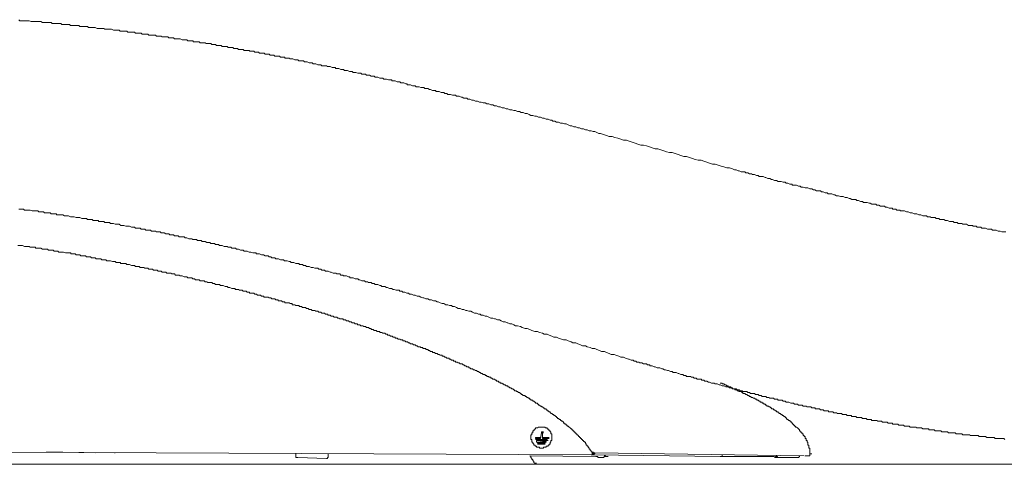
# Model space of a CAD drawing. Units: inches. Extents: x -977 to 2407, y -1388 to 1022.
# Drawn here: x 535 to 791, y -324 to -209 of the extents above; entities that cross this region are included whole.
import ezdxf

# ---------------------------------------------------------------- set-up
doc = ezdxf.new("R2010")
doc.units = ezdxf.units.IN
doc.header["$MEASUREMENT"] = 0
doc.layers.add('图层 1', color=7, linetype='Continuous')

msp = doc.modelspace()

# ---------------------------------------------------------------- linework, layer by layer
at = {"layer": '图层 1', "color": 7, "lineweight": 9}
for points in [[(556.76, -211.14), (556.5, -210.91), (556.26, -210.91), (555.76, -210.91), (555.52, -210.91), (555.25, -210.91), (555.02, -210.91), (554.78, -210.91), (554.28, -210.65), (554.02, -210.65), (553.77, -210.65), (553.52, -210.65), (553.27, -210.65), (552.77, -210.65), (552.53, -210.65), (552.27, -210.4), (552.04, -210.4), (551.78, -210.4), (551.54, -210.4), (551.04, -210.4), (550.78, -210.4), (550.55, -210.4), (550.28, -210.4), (550.04, -210.15), (549.54, -210.15), (549.29, -210.15), (549.05, -210.15), (548.79, -210.15), (548.55, -210.15), (548.06, -210.15), (547.81, -210.15), (547.56, -209.91), (547.29, -209.91), (547.07, -209.91), (546.8, -209.91), (546.31, -209.91), (546.06, -209.91), (545.81, -209.91), (545.57, -209.91), (545.31, -209.65), (544.82, -209.65), (544.57, -209.65), (544.32, -209.65), (544.09, -209.65), (543.83, -209.65), (543.32, -209.65), (543.07, -209.65), (542.83, -209.41), (542.6, -209.41), (542.33, -209.41), (542.09, -209.41), (541.59, -209.41), (541.34, -209.41), (541.1, -209.41), (540.84, -209.41), (540.6, -209.41), (540.1, -209.16), (539.86, -209.16), (539.61, -209.16), (539.34, -209.16), (539.1, -209.16), (538.62, -209.16), (538.36, -209.16), (538.13, -209.16), (537.86, -209.16), (537.62, -209.16), (537.12, -208.92), (536.87, -208.92), (536.63, -208.92), (536.37, -208.92), (536.13, -208.92), (535.64, -208.92), (535.38, -208.92), (535.14, -208.92), (534.87, -208.92), (534.63, -208.92), (534.4, -208.66)], [(604.21, -218.62), (603.95, -218.62), (603.7, -218.62), (603.45, -218.35), (602.95, -218.35), (602.71, -218.35), (602.46, -218.35), (602.21, -218.11), (601.96, -218.11), (601.47, -218.11), (601.23, -218.11), (600.98, -218.11), (600.73, -217.86), (600.22, -217.86), (599.97, -217.86), (599.74, -217.86), (599.48, -217.61), (599.23, -217.61), (598.74, -217.61), (598.48, -217.61), (598.24, -217.36), (597.99, -217.36), (597.74, -217.36), (597.26, -217.36), (597, -217.36), (596.76, -217.12), (596.49, -217.12), (596.01, -217.12), (595.77, -217.12), (595.5, -216.87), (595.26, -216.87), (595.01, -216.87), (594.51, -216.87), (594.27, -216.62), (594.01, -216.62), (593.77, -216.62), (593.52, -216.62), (593.03, -216.62), (592.78, -216.37), (592.51, -216.37), (592.28, -216.37), (591.79, -216.37), (591.53, -216.37), (591.3, -216.13), (591.03, -216.13), (590.78, -216.13), (590.29, -216.13), (590.04, -215.87), (589.8, -215.87), (589.54, -215.87), (589.3, -215.87), (588.8, -215.87), (588.55, -215.63), (588.29, -215.63), (588.04, -215.63), (587.57, -215.63), (587.32, -215.63), (587.06, -215.38), (586.81, -215.38), (586.56, -215.38), (586.07, -215.38), (585.81, -215.38), (585.57, -215.14), (585.32, -215.14), (585.08, -215.14), (584.58, -215.14), (584.31, -214.87), (584.07, -214.87), (583.82, -214.87), (583.33, -214.87), (583.08, -214.87), (582.83, -214.63), (582.58, -214.63), (582.33, -214.63), (581.84, -214.63), (581.6, -214.63), (581.34, -214.38), (581.1, -214.38), (580.61, -214.38), (580.35, -214.38), (580.11, -214.38), (579.84, -214.38), (579.62, -214.13), (579.11, -214.13), (578.85, -214.13), (578.61, -214.13), (578.36, -214.13), (578.12, -213.88), (577.63, -213.88), (577.37, -213.88), (577.13, -213.88), (576.87, -213.88), (576.38, -213.64), (576.14, -213.64), (575.87, -213.64), (575.64, -213.64), (575.39, -213.64), (574.88, -213.64), (574.64, -213.38), (574.38, -213.38), (574.16, -213.38), (573.65, -213.38), (573.4, -213.38), (573.16, -213.14), (572.89, -213.14), (572.66, -213.14), (572.16, -213.14), (571.91, -213.14), (571.67, -213.14), (571.42, -212.9), (570.91, -212.9), (570.66, -212.9), (570.41, -212.9), (570.17, -212.9), (569.92, -212.64), (569.43, -212.64), (569.18, -212.64), (568.92, -212.64), (568.68, -212.64), (568.19, -212.64), (567.94, -212.4), (567.69, -212.4), (567.44, -212.4), (567.2, -212.4), (566.7, -212.4), (566.44, -212.4), (566.19, -212.15), (565.94, -212.15), (565.45, -212.15), (565.2, -212.15), (564.95, -212.15), (564.71, -212.15), (564.46, -211.9), (563.96, -211.9), (563.72, -211.9), (563.47, -211.9), (563.22, -211.9), (562.73, -211.9), (562.46, -211.65), (562.22, -211.65), (561.97, -211.65), (561.74, -211.65), (561.23, -211.65), (560.97, -211.65), (560.73, -211.65), (560.48, -211.41), (559.99, -211.41), (559.75, -211.41), (559.49, -211.41), (559.25, -211.41), (559, -211.41), (558.49, -211.14), (558.24, -211.14), (557.99, -211.14), (557.75, -211.14), (557.25, -211.14), (557, -211.14), (556.76, -211.14)], [(651.16, -229.29), (650.91, -229.05), (650.41, -229.05), (650.15, -229.05), (649.66, -228.79), (649.41, -228.79), (648.91, -228.55), (648.67, -228.55), (648.17, -228.55), (647.92, -228.3), (647.42, -228.3), (647.18, -228.3), (646.68, -228.05), (646.42, -228.05), (645.92, -228.05), (645.68, -227.8), (645.18, -227.8), (644.94, -227.56), (644.44, -227.56), (644.2, -227.56), (643.7, -227.31), (643.45, -227.31), (642.95, -227.31), (642.71, -227.05), (642.21, -227.05), (641.95, -227.05), (641.46, -226.8), (641.21, -226.8), (640.72, -226.57), (640.46, -226.57), (639.97, -226.57), (639.72, -226.31), (639.23, -226.31), (638.96, -226.31), (638.48, -226.06), (638.24, -226.06), (637.73, -226.06), (637.47, -225.81), (636.99, -225.81), (636.74, -225.81), (636.25, -225.57), (635.99, -225.57), (635.5, -225.57), (635.25, -225.32), (635, -225.32), (634.51, -225.07), (634.26, -225.07), (633.75, -225.07), (633.5, -224.82), (633.01, -224.82), (632.77, -224.82), (632.27, -224.58), (632.01, -224.58), (631.52, -224.58), (631.28, -224.32), (630.78, -224.32), (630.53, -224.32), (630.02, -224.08), (629.79, -224.08), (629.28, -224.08), (629.03, -223.83), (628.56, -223.83), (628.29, -223.83), (627.79, -223.59), (627.55, -223.59), (627.06, -223.59), (626.81, -223.32), (626.31, -223.32), (626.06, -223.32), (625.57, -223.09), (625.31, -223.09), (624.83, -223.09), (624.57, -222.84), (624.07, -222.84), (623.57, -222.84), (623.34, -222.58), (622.84, -222.58), (622.59, -222.58), (622.07, -222.33), (621.84, -222.33), (621.33, -222.33), (621.1, -222.09), (620.59, -222.09), (620.36, -222.09), (619.85, -221.83), (619.6, -221.83), (619.11, -221.83), (618.86, -221.59), (618.34, -221.59), (618.11, -221.59), (617.62, -221.34), (617.37, -221.34), (616.86, -221.34), (616.63, -221.1), (616.12, -221.1), (615.87, -221.1), (615.37, -220.84), (615.13, -220.84), (614.64, -220.84), (614.38, -220.6), (613.87, -220.6), (613.65, -220.6), (613.15, -220.6), (612.9, -220.35), (612.39, -220.35), (612.15, -220.35), (611.65, -220.1), (611.4, -220.1), (610.91, -220.1), (610.66, -219.85), (610.16, -219.85), (609.91, -219.85), (609.42, -219.61), (609.18, -219.61), (608.68, -219.61), (608.41, -219.36), (607.92, -219.36), (607.68, -219.36), (607.18, -219.36), (606.94, -219.11), (606.43, -219.11), (606.19, -219.11), (605.69, -218.85), (605.45, -218.85), (604.95, -218.85), (604.69, -218.62), (604.21, -218.62)], [(685.69, -238.23), (685.18, -238.23), (684.69, -237.98), (684.2, -237.73), (683.7, -237.73), (683.19, -237.49), (682.7, -237.49), (682.22, -237.24), (681.71, -237.24), (681.21, -236.99), (680.72, -236.99), (680.22, -236.74), (679.73, -236.74), (679.23, -236.5), (678.72, -236.5), (678.23, -236.25), (677.74, -236.25), (677.23, -236), (676.75, -235.74), (676.25, -235.74), (675.75, -235.51), (675.26, -235.51), (674.76, -235.24), (674.25, -235.24), (673.78, -235), (673.26, -235), (673.01, -234.75), (672.52, -234.75), (672.03, -234.51), (671.51, -234.51), (671.03, -234.25), (670.54, -234.25), (670.03, -234.01), (669.53, -234.01), (669.04, -233.76), (668.54, -233.76), (668.05, -233.51), (667.55, -233.51), (667.06, -233.26), (666.56, -233.02), (666.07, -233.02), (665.56, -232.76), (665.06, -232.76), (664.57, -232.53), (664.08, -232.53), (663.57, -232.27), (663.08, -232.27), (662.59, -232.03), (662.08, -232.03), (661.58, -231.78), (661.09, -231.78), (660.59, -231.54), (660.1, -231.54), (659.6, -231.27), (659.1, -231.27), (658.61, -231.04), (658.12, -231.04), (657.61, -230.78), (657.12, -230.78), (656.62, -230.55), (656.13, -230.55), (655.63, -230.28), (655.13, -230.28), (654.64, -230.04), (654.15, -230.04), (653.63, -229.79), (653.14, -229.79), (652.65, -229.54), (652.15, -229.54), (651.65, -229.29), (651.16, -229.29)], [(685.69, -238.23), (686.43, -238.48), (687.18, -238.72), (687.92, -238.98), (688.67, -238.98), (689.41, -239.22), (690.16, -239.47), (690.9, -239.73), (691.66, -239.98), (692.4, -239.98), (693.13, -240.21), (693.89, -240.47), (694.62, -240.72), (695.38, -240.96), (696.12, -241.21), (696.87, -241.21), (697.61, -241.46), (698.36, -241.7), (699.09, -241.96), (699.86, -242.2), (700.59, -242.2), (701.34, -242.45), (702.08, -242.69), (702.82, -242.95), (703.58, -243.19), (704.32, -243.19), (705.06, -243.44), (705.81, -243.69), (706.55, -243.94), (707.31, -244.2), (708.05, -244.2), (708.79, -244.45), (709.53, -244.69), (710.28, -244.94), (711.01, -245.19), (711.78, -245.19), (712.5, -245.44), (713.27, -245.69), (714, -245.93), (714.75, -246.18), (715.49, -246.18), (716.25, -246.42), (716.99, -246.68), (717.73, -246.92), (718.47, -247.17), (719.22, -247.17), (719.98, -247.42)], [(719.98, -247.42), (720.47, -247.67), (720.96, -247.67), (721.46, -247.91), (721.71, -247.91), (722.19, -248.18), (722.69, -248.18), (723.2, -248.18), (723.44, -248.42), (723.94, -248.42), (724.43, -248.67), (724.94, -248.67), (725.17, -248.9), (725.68, -248.9), (726.17, -249.17), (726.67, -249.17), (726.92, -249.41), (727.42, -249.41), (727.91, -249.41), (728.42, -249.66), (728.65, -249.66), (729.16, -249.9), (729.65, -249.9), (730.15, -250.16), (730.39, -250.16), (730.9, -250.4), (731.39, -250.4), (731.88, -250.65), (732.13, -250.65), (732.62, -250.65), (733.12, -250.9), (733.63, -250.9), (733.88, -251.15), (734.38, -251.15), (734.87, -251.39), (735.37, -251.39), (735.61, -251.64), (736.1, -251.64), (736.6, -251.64), (737.1, -251.89), (737.59, -251.89), (737.86, -252.15), (738.35, -252.15), (738.85, -252.38), (739.35, -252.38), (739.59, -252.38), (740.08, -252.63), (740.58, -252.63), (741.07, -252.89), (741.34, -252.89), (741.83, -253.14), (742.33, -253.14), (742.83, -253.14), (743.07, -253.38), (743.57, -253.38), (744.06, -253.64), (744.55, -253.64), (744.82, -253.88), (745.31, -253.88), (745.81, -253.88), (746.31, -254.13), (746.55, -254.13), (747.05, -254.38), (747.54, -254.38), (748.03, -254.62), (748.28, -254.62), (748.78, -254.62), (749.29, -254.87), (749.78, -254.87), (750.28, -255.13), (750.53, -255.13), (751.03, -255.36), (751.53, -255.36), (752.01, -255.36), (752.26, -255.61), (752.76, -255.61), (753.27, -255.86), (753.76, -255.86), (754.01, -256.11), (754.5, -256.11), (755, -256.11), (755.5, -256.35), (755.74, -256.35), (756.23, -256.62), (756.75, -256.62), (757.24, -256.62), (757.49, -256.85), (757.98, -256.85), (758.49, -257.11), (758.98, -257.11), (759.47, -257.11), (759.72, -257.34), (760.21, -257.34), (760.71, -257.61), (761.22, -257.61)], [(547.81, -259.84), (547.29, -259.59), (547.07, -259.59), (546.8, -259.59), (546.56, -259.59), (546.31, -259.59), (545.81, -259.34), (545.57, -259.34), (545.31, -259.34), (545.07, -259.34), (544.57, -259.34), (544.32, -259.34), (544.09, -259.1), (543.83, -259.1), (543.58, -259.1), (543.07, -259.1), (542.83, -259.1), (542.6, -258.84), (542.33, -258.84), (542.09, -258.84), (541.59, -258.84), (541.34, -258.84), (541.1, -258.84), (540.84, -258.6), (540.35, -258.6), (540.1, -258.6), (539.86, -258.6), (539.61, -258.6), (539.34, -258.35), (538.85, -258.35), (538.62, -258.35), (538.36, -258.35), (538.13, -258.35), (537.86, -258.35), (537.36, -258.1), (537.12, -258.1), (536.87, -258.1), (536.63, -258.1), (536.13, -258.1), (535.88, -258.1), (535.64, -257.85), (535.38, -257.85), (535.14, -257.85), (534.63, -257.85), (534.4, -257.85)], [(761.22, -257.61), (761.47, -257.61), (761.69, -257.85), (762.2, -257.85), (762.46, -257.85), (762.71, -258.1), (763.19, -258.1), (763.45, -258.1), (763.69, -258.35), (764.18, -258.35), (764.44, -258.35), (764.68, -258.35), (765.18, -258.6), (765.44, -258.6), (765.67, -258.6), (766.18, -258.84), (766.43, -258.84), (766.68, -258.84), (767.17, -259.1), (767.42, -259.1), (767.66, -259.1), (767.92, -259.1), (768.41, -259.34), (768.65, -259.34), (768.91, -259.34), (769.42, -259.59), (769.66, -259.59), (769.89, -259.59), (770.41, -259.59), (770.65, -259.84), (770.9, -259.84), (771.39, -259.84), (771.63, -260.08), (771.89, -260.08), (772.39, -260.08), (772.63, -260.08), (772.88, -260.32), (773.39, -260.32), (773.62, -260.32), (773.87, -260.58), (774.38, -260.58), (774.62, -260.58), (774.88, -260.58), (775.36, -260.82), (775.61, -260.82), (775.86, -260.82), (776.37, -261.07), (776.61, -261.07), (776.85, -261.07), (777.35, -261.07), (777.59, -261.32), (777.86, -261.32), (778.34, -261.32), (778.6, -261.58), (778.85, -261.58), (779.34, -261.58), (779.57, -261.58), (779.83, -261.81), (780.34, -261.81), (780.58, -261.81), (780.83, -261.81), (781.32, -262.08), (781.57, -262.08), (781.82, -262.08), (782.33, -262.08), (782.56, -262.32), (782.82, -262.32), (783.32, -262.32), (783.57, -262.57), (783.81, -262.57), (784.31, -262.57), (784.57, -262.57), (784.8, -262.82), (785.3, -262.82), (785.55, -262.82), (785.79, -262.82), (786.29, -263.07), (786.55, -263.07), (786.8, -263.07), (787.29, -263.07), (787.54, -263.31), (787.79, -263.31), (788.29, -263.31), (788.54, -263.31), (789.03, -263.56), (789.27, -263.56), (789.52, -263.56), (790.02, -263.81), (790.28, -263.81), (790.53, -263.81), (791.02, -263.81)], [(591.3, -268.27), (591.03, -268.27), (590.78, -268.03), (590.29, -268.03), (590.04, -268.03), (589.8, -268.03), (589.54, -267.78), (589.3, -267.78), (588.8, -267.78), (588.55, -267.54), (588.29, -267.54), (588.04, -267.54), (587.82, -267.54), (587.32, -267.28), (587.06, -267.28), (586.81, -267.28), (586.56, -267.28), (586.31, -267.04), (585.81, -267.04), (585.57, -267.04), (585.32, -266.79), (585.08, -266.79), (584.82, -266.79), (584.31, -266.79), (584.07, -266.54), (583.82, -266.54), (583.59, -266.54), (583.33, -266.54), (582.83, -266.28), (582.58, -266.28), (582.33, -266.28), (582.1, -266.28), (581.84, -266.05), (581.6, -266.05), (581.1, -266.05), (580.85, -266.05), (580.61, -265.79), (580.35, -265.79), (580.11, -265.79), (579.62, -265.79), (579.37, -265.56), (579.11, -265.56), (578.85, -265.56), (578.61, -265.56), (578.12, -265.29), (577.87, -265.29), (577.63, -265.29), (577.37, -265.05), (577.13, -265.05), (576.63, -265.05), (576.38, -265.05), (576.14, -265.05), (575.87, -264.8), (575.64, -264.8), (575.15, -264.8), (574.88, -264.8), (574.64, -264.55), (574.38, -264.55), (574.16, -264.55), (573.65, -264.55), (573.4, -264.3), (573.16, -264.3), (572.89, -264.3), (572.66, -264.3), (572.16, -264.06), (571.91, -264.06), (571.67, -264.06), (571.42, -264.06), (571.17, -263.81), (570.66, -263.81), (570.41, -263.81), (570.17, -263.81), (569.92, -263.56), (569.68, -263.56), (569.18, -263.56), (568.92, -263.56), (568.68, -263.31), (568.43, -263.31), (568.19, -263.31), (567.69, -263.31), (567.44, -263.31), (567.2, -263.07), (566.93, -263.07), (566.7, -263.07), (566.19, -263.07), (565.94, -262.82), (565.7, -262.82), (565.45, -262.82), (565.2, -262.82), (564.71, -262.82), (564.46, -262.57), (564.22, -262.57), (563.96, -262.57), (563.72, -262.57), (563.22, -262.32), (562.97, -262.32), (562.73, -262.32), (562.46, -262.32), (562.22, -262.32), (561.74, -262.08), (561.47, -262.08), (561.23, -262.08), (560.97, -262.08), (560.48, -261.81), (560.24, -261.81), (559.99, -261.81), (559.75, -261.81), (559.49, -261.81), (559, -261.58), (558.75, -261.58), (558.49, -261.58), (558.24, -261.58), (557.99, -261.32), (557.5, -261.32), (557.25, -261.32), (557, -261.32), (556.76, -261.32), (556.5, -261.07), (556.01, -261.07), (555.76, -261.07), (555.52, -261.07), (555.25, -261.07), (555.02, -260.82), (554.51, -260.82), (554.28, -260.82), (554.02, -260.82), (553.77, -260.82), (553.52, -260.58), (553.02, -260.58), (552.77, -260.58), (552.53, -260.58), (552.27, -260.58), (552.04, -260.32), (551.54, -260.32), (551.27, -260.32), (551.04, -260.32), (550.78, -260.32), (550.28, -260.08), (550.04, -260.08), (549.79, -260.08), (549.54, -260.08), (549.29, -260.08), (548.79, -259.84), (548.55, -259.84), (548.3, -259.84), (548.06, -259.84), (547.81, -259.84)], [(539.34, -268.03), (538.85, -268.03), (538.62, -267.78), (538.36, -267.78), (538.13, -267.78), (537.62, -267.78), (537.36, -267.78), (537.12, -267.54), (536.87, -267.54), (536.37, -267.54), (536.13, -267.54), (535.88, -267.54), (535.38, -267.28), (535.14, -267.28), (534.87, -267.28), (534.63, -267.28), (534.16, -267.28)], [(554.51, -270.75), (554.28, -270.52), (554.02, -270.52), (553.52, -270.52), (553.27, -270.52), (553.02, -270.25), (552.77, -270.25), (552.27, -270.25), (552.04, -270.25), (551.78, -270.01), (551.54, -270.01), (551.04, -270.01), (550.78, -270.01), (550.55, -270.01), (550.28, -269.76), (549.79, -269.76), (549.54, -269.76), (549.29, -269.76), (549.05, -269.52), (548.55, -269.52), (548.3, -269.52), (548.06, -269.52), (547.81, -269.26), (547.29, -269.26), (547.07, -269.26), (546.8, -269.26), (546.56, -269.26), (546.06, -269.02), (545.81, -269.02), (545.57, -269.02), (545.07, -269.02), (544.82, -269.02), (544.57, -268.77), (544.32, -268.77), (543.83, -268.77), (543.58, -268.77), (543.32, -268.53), (543.07, -268.53), (542.6, -268.53), (542.33, -268.53), (542.09, -268.53), (541.84, -268.27), (541.34, -268.27), (541.1, -268.27), (540.84, -268.27), (540.6, -268.27), (540.1, -268.03), (539.86, -268.03), (539.61, -268.03), (539.34, -268.03)], [(634.26, -279.44), (634, -279.21), (633.5, -279.21), (633.26, -278.96), (632.77, -278.96), (632.52, -278.96), (632.01, -278.72), (631.77, -278.72), (631.28, -278.47), (631.03, -278.47), (630.78, -278.47), (630.29, -278.21), (630.02, -278.21), (629.53, -277.96), (629.28, -277.96), (628.81, -277.96), (628.56, -277.73), (628.29, -277.73), (627.79, -277.47), (627.55, -277.47), (627.06, -277.47), (626.81, -277.22), (626.31, -277.22), (626.06, -276.97), (625.82, -276.97), (625.31, -276.97), (625.06, -276.73), (624.57, -276.73), (624.32, -276.47), (623.82, -276.47), (623.57, -276.47), (623.08, -276.23), (622.84, -276.23), (622.59, -275.98), (622.07, -275.98), (621.84, -275.98), (621.33, -275.73), (621.1, -275.73), (620.59, -275.73), (620.36, -275.48), (620.09, -275.48), (619.6, -275.23), (619.35, -275.23), (618.86, -275.23), (618.61, -274.99), (618.11, -274.99), (617.86, -274.72), (617.37, -274.72), (617.11, -274.72), (616.86, -274.5), (616.36, -274.5), (616.12, -274.5), (615.62, -274.23), (615.37, -274.23), (614.88, -273.98), (614.64, -273.98), (614.13, -273.98), (613.87, -273.74), (613.65, -273.74), (613.15, -273.74), (612.9, -273.49), (612.39, -273.49), (612.15, -273.24), (611.65, -273.24), (611.4, -273.24), (610.91, -273), (610.66, -273), (610.4, -273), (609.91, -272.75), (609.67, -272.75), (609.18, -272.75), (608.91, -272.5), (608.41, -272.5), (608.17, -272.25), (607.92, -272.25), (607.42, -272.25), (607.18, -272.01), (606.68, -272.01), (606.43, -272.01), (605.92, -271.75), (605.69, -271.75), (605.2, -271.75), (604.95, -271.51), (604.69, -271.51), (604.21, -271.26), (603.95, -271.26), (603.45, -271.26), (603.21, -271.01), (602.71, -271.01), (602.46, -271.01), (601.96, -270.75), (601.72, -270.75), (601.23, -270.75), (600.98, -270.52), (600.73, -270.52), (600.22, -270.52), (599.97, -270.25), (599.48, -270.25), (599.23, -270.01), (598.74, -270.01), (598.48, -270.01), (597.99, -269.76), (597.74, -269.76), (597.49, -269.76), (597, -269.52), (596.76, -269.52), (596.24, -269.52), (596.01, -269.26), (595.5, -269.26), (595.26, -269.26), (594.76, -269.02), (594.51, -269.02), (594.27, -269.02), (593.77, -268.77), (593.52, -268.77), (593.03, -268.77), (592.78, -268.53), (592.28, -268.53), (592.02, -268.53), (591.53, -268.27), (591.3, -268.27)], [(569.68, -273.74), (569.43, -273.74), (569.18, -273.49), (568.92, -273.49), (568.68, -273.49), (568.19, -273.49), (567.94, -273.24), (567.69, -273.24), (567.44, -273.24), (567.2, -273.24), (566.93, -273), (566.44, -273), (566.19, -273), (565.94, -273), (565.7, -272.75), (565.45, -272.75), (565.2, -272.75), (564.71, -272.75), (564.46, -272.5), (564.22, -272.5), (563.96, -272.5), (563.72, -272.5), (563.22, -272.25), (562.97, -272.25), (562.73, -272.25), (562.46, -272.25), (562.22, -272.01), (561.97, -272.01), (561.47, -272.01), (561.23, -272.01), (560.97, -272.01), (560.73, -271.75), (560.48, -271.75), (560.24, -271.75), (559.75, -271.75), (559.49, -271.51), (559.25, -271.51), (559, -271.51), (558.75, -271.51), (558.24, -271.26), (557.99, -271.26), (557.75, -271.26), (557.5, -271.26), (557.25, -271.26), (557, -271.01), (556.5, -271.01), (556.26, -271.01), (556.01, -271.01), (555.76, -270.75), (555.52, -270.75), (555.02, -270.75), (554.78, -270.75), (554.51, -270.75)], [(604.95, -282.43), (604.69, -282.2), (604.21, -282.2), (603.95, -282.2), (603.7, -282.2), (603.45, -281.94), (603.21, -281.94), (602.95, -281.94), (602.71, -281.69), (602.21, -281.69), (601.96, -281.69), (601.72, -281.44), (601.47, -281.44), (601.23, -281.44), (600.98, -281.2), (600.46, -281.2), (600.22, -281.2), (599.97, -280.94), (599.74, -280.94), (599.48, -280.94), (599.23, -280.7), (598.98, -280.7), (598.48, -280.7), (598.24, -280.7), (597.99, -280.45), (597.74, -280.45), (597.49, -280.45), (597.26, -280.2), (596.76, -280.2), (596.49, -280.2), (596.24, -279.95), (596.01, -279.95), (595.77, -279.95), (595.5, -279.71), (595.26, -279.71), (594.76, -279.71), (594.51, -279.71), (594.27, -279.44), (594.01, -279.44), (593.77, -279.44), (593.52, -279.21), (593.03, -279.21), (592.78, -279.21), (592.51, -278.96), (592.28, -278.96), (592.02, -278.96), (591.79, -278.96), (591.53, -278.72), (591.03, -278.72), (590.78, -278.72), (590.54, -278.47), (590.29, -278.47), (590.04, -278.47), (589.8, -278.47), (589.3, -278.21), (589.06, -278.21), (588.8, -278.21), (588.55, -277.96), (588.29, -277.96), (588.04, -277.96), (587.57, -277.73), (587.32, -277.73), (587.06, -277.73), (586.81, -277.73), (586.56, -277.47), (586.31, -277.47), (586.07, -277.47), (585.57, -277.47), (585.32, -277.22), (585.08, -277.22), (584.82, -277.22), (584.58, -276.97), (584.31, -276.97), (583.82, -276.97), (583.59, -276.97), (583.33, -276.73), (583.08, -276.73), (582.83, -276.73), (582.58, -276.47), (582.1, -276.47), (581.84, -276.47), (581.6, -276.47), (581.34, -276.23), (581.1, -276.23), (580.85, -276.23), (580.35, -276.23), (580.11, -275.98), (579.84, -275.98), (579.62, -275.98), (579.37, -275.73), (579.11, -275.73), (578.61, -275.73), (578.36, -275.73), (578.12, -275.48), (577.87, -275.48), (577.63, -275.48), (577.37, -275.48), (576.87, -275.23), (576.63, -275.23), (576.38, -275.23), (576.14, -274.99), (575.87, -274.99), (575.64, -274.99), (575.15, -274.99), (574.88, -274.72), (574.64, -274.72), (574.38, -274.72), (574.16, -274.72), (573.9, -274.5), (573.4, -274.5), (573.16, -274.5), (572.89, -274.5), (572.66, -274.23), (572.41, -274.23), (572.16, -274.23), (571.67, -274.23), (571.42, -273.98), (571.17, -273.98), (570.91, -273.98), (570.66, -273.98), (570.41, -273.74), (569.92, -273.74), (569.68, -273.74)], [(663.57, -288.15), (663.08, -287.9), (662.59, -287.64), (662.08, -287.64), (661.58, -287.41), (661.34, -287.41), (660.85, -287.16), (660.37, -287.16), (659.86, -286.9), (659.36, -286.67), (658.87, -286.67), (658.37, -286.4), (658.12, -286.4), (657.61, -286.16), (657.12, -286.16), (656.62, -285.91), (656.13, -285.66), (655.63, -285.66), (655.13, -285.41), (654.64, -285.41), (654.37, -285.17), (653.9, -285.17), (653.39, -284.91), (652.89, -284.91), (652.39, -284.67), (651.9, -284.42), (651.4, -284.42), (650.91, -284.18), (650.66, -284.18), (650.15, -283.92), (649.66, -283.92), (649.18, -283.68), (648.67, -283.68), (648.17, -283.43), (647.68, -283.19), (647.18, -283.19), (646.93, -282.92), (646.42, -282.92), (645.92, -282.7), (645.43, -282.7), (644.94, -282.43), (644.44, -282.43), (643.94, -282.2), (643.45, -281.94), (643.2, -281.94), (642.71, -281.69), (642.21, -281.69), (641.7, -281.44), (641.21, -281.44), (640.72, -281.2), (640.22, -281.2), (639.72, -280.94), (639.47, -280.94), (638.96, -280.7), (638.48, -280.45), (637.97, -280.45), (637.47, -280.2), (636.99, -280.2), (636.49, -279.95), (635.99, -279.95), (635.75, -279.71), (635.25, -279.71), (634.76, -279.44), (634.26, -279.44)], [(639.23, -293.86), (638.96, -293.86), (638.73, -293.61), (638.48, -293.61), (638.24, -293.61), (637.97, -293.36), (637.73, -293.36), (637.47, -293.12), (637.25, -293.12), (636.99, -293.12), (636.74, -292.87), (636.49, -292.87), (636.25, -292.87), (635.99, -292.62), (635.75, -292.62), (635.5, -292.37), (635.25, -292.37), (635, -292.37), (634.76, -292.13), (634.51, -292.13), (634.26, -292.13), (634.26, -291.86), (634, -291.86), (633.75, -291.86), (633.5, -291.63), (633.26, -291.63), (633.01, -291.63), (632.77, -291.37), (632.52, -291.37), (632.27, -291.37), (632.27, -291.14), (632.01, -291.14), (631.77, -291.14), (631.52, -290.87), (631.28, -290.87), (631.03, -290.87), (630.78, -290.63), (630.53, -290.63), (630.29, -290.63), (630.29, -290.38), (630.02, -290.38), (629.79, -290.38), (629.53, -290.13), (629.28, -290.13), (629.03, -290.13), (628.81, -289.88), (628.56, -289.88), (628.29, -289.88), (628.29, -289.64), (628.04, -289.64), (627.79, -289.64), (627.55, -289.64), (627.31, -289.38), (627.06, -289.38), (626.81, -289.38), (626.56, -289.14), (626.31, -289.14), (626.06, -289.14), (626.06, -288.89), (625.82, -288.89), (625.57, -288.89), (625.31, -288.65), (625.06, -288.65), (624.83, -288.65), (624.57, -288.39), (624.32, -288.39), (624.07, -288.39), (623.82, -288.15), (623.57, -288.15), (623.34, -288.15), (623.08, -287.9), (622.84, -287.9), (622.59, -287.9), (622.34, -287.64), (622.07, -287.64), (621.84, -287.64), (621.59, -287.41), (621.33, -287.41), (621.1, -287.41), (620.83, -287.16), (620.59, -287.16), (620.36, -287.16), (620.09, -286.9), (619.85, -286.9), (619.6, -286.9), (619.35, -286.67), (619.11, -286.67), (618.86, -286.67), (618.61, -286.4), (618.34, -286.4), (618.11, -286.4), (617.86, -286.4), (617.62, -286.16), (617.37, -286.16), (617.11, -285.91), (616.86, -285.91), (616.63, -285.91), (616.36, -285.91), (616.12, -285.66), (615.87, -285.66), (615.62, -285.66), (615.37, -285.41), (615.13, -285.41), (614.88, -285.41), (614.64, -285.17), (614.38, -285.17), (614.13, -285.17), (613.87, -284.91), (613.65, -284.91), (613.38, -284.91), (613.15, -284.91), (612.9, -284.67), (612.64, -284.67), (612.39, -284.67), (612.15, -284.42), (611.89, -284.42), (611.65, -284.42), (611.4, -284.18), (611.16, -284.18), (610.91, -284.18), (610.66, -284.18), (610.4, -283.92), (610.16, -283.92), (609.91, -283.92), (609.67, -283.68), (609.42, -283.68), (609.18, -283.68), (608.91, -283.43), (608.68, -283.43), (608.41, -283.43), (608.17, -283.43), (607.92, -283.19), (607.68, -283.19), (607.42, -283.19), (607.18, -282.92), (606.94, -282.92), (606.68, -282.92), (606.43, -282.92), (606.19, -282.7), (605.92, -282.7), (605.69, -282.7), (605.45, -282.7), (605.45, -282.43), (605.2, -282.43), (604.95, -282.43)], [(663.57, -288.15), (664.08, -288.15), (664.82, -288.39), (665.32, -288.65), (666.07, -288.89), (666.56, -288.89), (667.3, -289.14), (667.8, -289.38), (668.54, -289.64), (669.29, -289.64), (669.8, -289.88), (670.54, -290.13), (671.03, -290.38), (671.78, -290.38), (672.28, -290.63), (673.01, -290.87), (673.51, -291.14), (674.25, -291.14), (674.76, -291.37), (675.48, -291.63), (676, -291.86), (676.75, -291.86), (677.23, -292.13), (677.98, -292.37), (678.47, -292.62), (679.23, -292.62), (679.73, -292.87), (680.47, -293.12), (680.96, -293.36), (681.71, -293.36), (682.22, -293.61), (682.94, -293.86), (683.45, -294.11), (684.2, -294.11), (684.69, -294.35), (685.43, -294.62), (685.93, -294.85), (686.67, -294.85), (687.18, -295.1), (687.92, -295.36), (688.42, -295.61), (689.16, -295.61), (689.66, -295.85), (690.42, -296.1), (690.9, -296.35), (691.66, -296.35), (692.13, -296.6), (692.89, -296.84)], [(644.44, -295.85), (644.2, -295.85), (643.94, -295.85), (643.7, -295.61), (643.45, -295.61), (643.2, -295.36), (642.95, -295.36), (642.71, -295.36), (642.46, -295.1), (642.21, -295.1), (641.95, -295.1), (641.95, -294.85), (641.7, -294.85), (641.46, -294.85), (641.21, -294.62), (640.96, -294.62), (640.72, -294.35), (640.46, -294.35), (640.22, -294.35), (640.22, -294.11), (639.97, -294.11), (639.72, -294.11), (639.47, -294.11), (639.47, -293.86), (639.23, -293.86)], [(649.41, -298.09), (649.18, -298.09), (648.91, -297.83), (648.67, -297.83), (648.42, -297.59), (648.17, -297.59), (647.92, -297.59), (647.92, -297.34), (647.68, -297.34), (647.42, -297.34), (647.42, -297.1), (647.18, -297.1), (646.93, -297.1), (646.68, -296.84), (646.42, -296.84), (646.19, -296.6), (645.92, -296.6), (645.68, -296.6), (645.43, -296.35), (645.18, -296.35), (644.94, -296.1), (644.69, -296.1), (644.44, -296.1), (644.44, -295.85)], [(692.89, -296.84), (693.13, -296.84), (693.63, -297.1), (694.13, -297.1), (694.38, -297.34), (694.87, -297.34), (695.11, -297.59), (695.63, -297.59), (695.88, -297.83), (696.37, -297.83), (696.87, -298.09), (697.11, -298.09), (697.61, -298.09), (697.86, -298.33), (698.36, -298.33), (698.59, -298.58), (699.09, -298.58), (699.59, -298.83), (699.86, -298.83), (700.34, -299.09), (700.59, -299.09), (701.08, -299.09), (701.58, -299.32), (701.83, -299.32), (702.33, -299.59), (702.57, -299.59), (703.06, -299.83), (703.32, -299.83), (703.83, -300.08), (704.32, -300.08), (704.55, -300.32), (705.06, -300.32), (705.31, -300.32), (705.81, -300.58), (706.05, -300.58), (706.55, -300.82), (707.04, -300.82), (707.31, -301.07), (707.8, -301.07), (708.05, -301.32), (708.52, -301.32), (709.03, -301.32), (709.29, -301.56), (709.78, -301.56), (710.02, -301.81), (710.52, -301.81), (710.77, -302.06), (711.27, -302.06), (711.78, -302.06), (712.01, -302.3), (712.5, -302.3), (712.75, -302.56), (713.27, -302.56), (713.76, -302.8), (714, -302.8), (714.49, -303.05), (714.75, -303.05), (715.24, -303.05), (715.49, -303.29), (715.98, -303.29), (716.48, -303.56), (716.72, -303.56), (717.24, -303.79), (717.49, -303.79)], [(661.34, -303.79), (661.09, -303.79), (660.85, -303.56), (660.59, -303.56), (660.37, -303.29), (660.1, -303.29), (660.1, -303.05), (659.86, -303.05), (659.6, -303.05), (659.6, -302.8), (659.36, -302.8), (659.1, -302.8), (659.1, -302.56), (658.87, -302.56), (658.61, -302.56), (658.61, -302.3), (658.37, -302.3), (658.12, -302.06), (657.88, -302.06), (657.61, -302.06), (657.38, -301.81), (657.12, -301.81), (657.12, -301.56), (656.87, -301.56), (656.62, -301.56), (656.62, -301.32), (656.38, -301.32), (656.13, -301.32), (656.13, -301.07), (655.88, -301.07), (655.63, -301.07), (655.63, -300.82), (655.38, -300.82), (655.13, -300.82), (654.88, -300.58), (654.64, -300.58), (654.37, -300.32), (654.15, -300.32), (653.9, -300.08), (653.63, -300.08), (653.39, -299.83), (653.14, -299.83), (652.89, -299.59), (652.65, -299.59), (652.39, -299.32), (652.15, -299.32), (651.9, -299.32), (651.65, -299.09), (651.4, -299.09), (651.4, -298.83), (651.16, -298.83), (650.91, -298.83), (650.66, -298.58), (650.41, -298.58), (650.15, -298.33), (649.9, -298.33), (649.66, -298.09), (649.41, -298.09)], [(672.52, -310.76), (672.52, -310.5), (672.28, -310.5), (672.03, -310.26), (671.78, -310.26), (671.78, -310.01), (671.51, -310.01), (671.51, -309.77), (671.28, -309.77), (671.03, -309.77), (671.03, -309.51), (670.79, -309.51), (670.54, -309.27), (670.28, -309.27), (670.28, -309.02), (670.03, -309.02), (669.8, -308.77), (669.53, -308.77), (669.53, -308.52), (669.29, -308.52), (669.29, -308.26), (669.04, -308.26), (668.79, -308.26), (668.79, -308.03), (668.54, -308.03), (668.31, -307.76), (668.05, -307.76), (668.05, -307.52), (667.8, -307.52), (667.55, -307.52), (667.55, -307.27), (667.3, -307.27), (667.06, -307.02), (666.82, -307.02), (666.82, -306.78), (666.56, -306.78), (666.32, -306.53), (666.07, -306.53), (666.07, -306.28), (665.81, -306.28), (665.56, -306.28), (665.32, -306.04), (665.06, -306.04), (665.06, -305.79), (664.82, -305.79), (664.57, -305.54), (664.33, -305.54), (664.08, -305.29), (663.83, -305.29), (663.83, -305.05), (663.57, -305.05), (663.33, -305.05), (663.33, -304.79), (663.08, -304.79), (662.84, -304.55), (662.59, -304.55), (662.35, -304.3), (662.08, -304.3), (661.85, -304.05), (661.58, -304.05), (661.58, -303.79), (661.34, -303.79)], [(724.67, -306.53), (724.43, -306.53), (724.18, -306.28), (723.94, -306.28), (723.68, -306.04), (723.44, -306.04), (723.2, -305.79), (722.95, -305.79), (722.69, -305.79), (722.69, -305.54), (722.45, -305.54), (722.19, -305.29), (721.95, -305.29), (721.71, -305.29), (721.46, -305.05), (721.21, -305.05), (721.21, -304.79), (720.96, -304.79), (720.69, -304.79), (720.47, -304.55), (720.21, -304.55), (719.98, -304.55), (719.98, -304.3), (719.71, -304.3), (719.47, -304.05), (719.22, -304.05), (718.97, -304.05), (718.72, -303.79), (718.47, -303.79), (718.22, -303.56), (717.97, -303.56), (717.73, -303.29), (717.49, -303.29), (717.24, -303.29), (717.24, -303.05), (716.99, -303.05), (716.72, -303.05)], [(717.49, -303.79), (717.73, -303.79), (718.22, -304.05), (718.47, -304.05), (718.72, -304.05), (718.97, -304.05), (719.22, -304.3), (719.47, -304.3), (719.71, -304.3), (719.98, -304.55), (720.21, -304.55), (720.69, -304.55), (720.96, -304.55), (721.21, -304.79), (721.46, -304.79), (721.71, -304.79), (721.95, -305.05), (722.19, -305.05), (722.45, -305.05), (722.69, -305.29), (723.2, -305.29), (723.44, -305.29), (723.68, -305.29), (723.94, -305.54), (724.18, -305.54), (724.43, -305.54), (724.67, -305.79), (724.94, -305.79), (725.17, -305.79), (725.68, -305.79), (725.93, -306.04), (726.17, -306.04), (726.42, -306.04), (726.67, -306.04), (726.92, -306.28), (727.17, -306.28), (727.42, -306.28), (727.66, -306.53), (728.15, -306.53), (728.42, -306.53), (728.65, -306.53), (728.9, -306.78), (729.16, -306.78), (729.41, -306.78), (729.65, -307.02), (729.91, -307.02), (730.39, -307.02), (730.64, -307.02), (730.9, -307.27), (731.14, -307.27), (731.39, -307.27), (731.63, -307.27), (731.88, -307.52), (732.13, -307.52), (732.38, -307.52), (732.89, -307.52), (733.12, -307.76), (733.38, -307.76), (733.63, -307.76), (733.88, -308.03), (734.12, -308.03), (734.38, -308.03), (734.62, -308.03), (735.12, -308.26), (735.37, -308.26), (735.61, -308.26), (735.86, -308.26), (736.1, -308.52), (736.36, -308.52), (736.6, -308.52), (736.87, -308.52), (737.1, -308.77), (737.59, -308.77), (737.86, -308.77), (738.1, -308.77), (738.35, -309.02), (738.6, -309.02), (738.85, -309.02), (739.09, -309.02), (739.35, -309.27), (739.84, -309.27), (740.08, -309.27), (740.33, -309.27), (740.58, -309.51), (740.83, -309.51), (741.07, -309.51), (741.34, -309.51), (741.58, -309.77), (742.08, -309.77), (742.33, -309.77), (742.57, -309.77)], [(732.13, -310.76), (731.88, -310.76), (731.88, -310.5), (731.63, -310.5), (731.39, -310.5), (731.39, -310.26), (731.14, -310.26), (730.9, -310.01), (730.64, -310.01), (730.64, -309.77), (730.39, -309.77), (730.15, -309.77), (730.15, -309.51), (729.91, -309.51), (729.65, -309.27), (729.41, -309.27), (729.41, -309.02), (729.16, -309.02), (728.9, -309.02), (728.9, -308.77), (728.65, -308.77), (728.42, -308.52), (728.15, -308.52), (728.15, -308.26), (727.91, -308.26), (727.66, -308.26), (727.66, -308.03), (727.42, -308.03), (727.17, -308.03), (727.17, -307.76), (726.92, -307.76), (726.67, -307.52), (726.42, -307.52), (726.17, -307.27), (725.93, -307.27), (725.68, -307.02), (725.44, -307.02), (725.17, -306.78), (724.94, -306.78), (724.67, -306.53)], [(678.47, -315.47), (678.47, -315.22), (678.23, -315.22), (678.23, -314.98), (677.98, -314.98), (677.74, -314.73), (677.48, -314.48), (677.23, -314.24), (676.98, -314.24), (676.98, -313.98), (676.75, -313.98), (676.75, -313.74), (676.5, -313.74), (676.25, -313.49), (676, -313.49), (676, -313.24), (675.75, -312.99), (675.48, -312.99), (675.48, -312.75), (675.26, -312.75), (675.26, -312.5), (675.01, -312.5), (674.76, -312.25), (674.5, -312.25), (674.5, -311.99), (674.25, -311.99), (674.25, -311.76), (674.01, -311.76), (673.78, -311.51), (673.51, -311.51), (673.51, -311.25), (673.26, -311.25), (673.01, -311), (672.76, -311), (672.76, -310.76), (672.52, -310.76)], [(737.36, -315.22), (737.1, -314.98), (736.87, -314.73), (736.6, -314.48), (736.36, -314.48), (736.36, -314.24), (736.1, -314.24), (736.1, -313.98), (735.86, -313.98), (735.86, -313.74), (735.61, -313.74), (735.61, -313.49), (735.37, -313.49), (735.37, -313.24), (735.12, -313.24), (735.12, -312.99), (734.87, -312.99), (734.87, -312.75), (734.62, -312.75), (734.38, -312.5), (734.12, -312.5), (734.12, -312.25), (733.88, -312.25), (733.88, -311.99), (733.63, -311.99), (733.63, -311.76), (733.38, -311.76), (733.12, -311.51), (732.89, -311.51), (732.89, -311.25), (732.62, -311.25), (732.38, -311), (732.13, -311), (732.13, -310.76)], [(742.57, -309.77), (742.83, -310.01), (743.07, -310.01), (743.32, -310.01), (743.57, -310.01), (743.81, -310.26), (744.06, -310.26), (744.31, -310.26), (744.55, -310.26), (744.82, -310.26), (745.05, -310.5), (745.31, -310.5), (745.56, -310.5), (745.81, -310.5), (746.05, -310.5), (746.31, -310.76), (746.55, -310.76), (746.8, -310.76), (747.05, -310.76), (747.3, -311), (747.54, -311), (747.79, -311), (748.03, -311), (748.28, -311), (748.53, -311.25), (748.78, -311.25), (749.04, -311.25), (749.29, -311.25), (749.52, -311.25), (749.78, -311.51), (750.03, -311.51), (750.28, -311.51), (750.53, -311.51), (750.78, -311.51), (751.03, -311.76), (751.27, -311.76), (751.53, -311.76), (751.77, -311.76), (752.01, -311.76), (752.26, -311.99), (752.51, -311.99), (752.76, -311.99), (753.02, -311.99), (753.27, -311.99), (753.51, -311.99), (753.76, -312.25), (754.01, -312.25), (754.25, -312.25), (754.5, -312.25), (754.75, -312.25), (755, -312.5), (755.25, -312.5), (755.5, -312.5), (755.74, -312.5), (756.01, -312.5), (756.23, -312.75), (756.49, -312.75), (756.75, -312.75), (757, -312.75), (757.24, -312.75), (757.49, -312.75), (757.72, -312.99), (757.98, -312.99), (758.23, -312.99), (758.49, -312.99), (758.73, -312.99), (758.98, -313.24), (759.22, -313.24), (759.47, -313.24), (759.72, -313.24), (759.97, -313.24), (760.21, -313.24), (760.48, -313.49), (760.71, -313.49), (760.97, -313.49), (761.22, -313.49), (761.47, -313.49), (761.69, -313.74), (761.96, -313.74), (762.2, -313.74), (762.46, -313.74), (762.71, -313.74), (762.95, -313.74), (763.19, -313.98), (763.45, -313.98), (763.69, -313.98), (763.94, -313.98), (764.18, -313.98), (764.44, -313.98), (764.68, -314.24), (764.95, -314.24), (765.18, -314.24), (765.44, -314.24), (765.67, -314.24), (765.93, -314.24), (766.18, -314.48), (766.43, -314.48), (766.68, -314.48), (766.93, -314.48), (767.17, -314.48), (767.42, -314.48), (767.66, -314.48), (767.92, -314.73), (768.16, -314.73), (768.41, -314.73), (768.65, -314.73), (768.91, -314.73), (769.15, -314.73), (769.42, -314.98), (769.66, -314.98), (769.89, -314.98), (770.14, -314.98), (770.41, -314.98), (770.65, -314.98), (770.9, -314.98), (771.14, -315.22), (771.39, -315.22), (771.63, -315.22), (771.89, -315.22), (772.13, -315.22), (772.39, -315.22), (772.63, -315.47), (772.88, -315.47), (773.12, -315.47), (773.39, -315.47), (773.62, -315.47), (773.87, -315.47), (774.11, -315.47), (774.38, -315.74), (774.62, -315.74), (774.88, -315.74), (775.12, -315.74), (775.36, -315.74), (775.61, -315.74), (775.86, -315.74), (776.11, -315.96), (776.37, -315.96), (776.61, -315.96), (776.85, -315.96), (777.1, -315.96), (777.35, -315.96), (777.59, -315.96), (777.86, -315.96), (778.09, -316.21), (778.34, -316.21), (778.6, -316.21), (778.85, -316.21), (779.09, -316.21), (779.34, -316.21), (779.57, -316.21), (779.83, -316.47), (780.09, -316.47), (780.34, -316.47), (780.58, -316.47), (780.83, -316.47), (781.07, -316.47), (781.32, -316.47), (781.57, -316.47), (781.82, -316.72), (782.07, -316.72)], [(670.79, -314.48), (670.54, -314.48), (670.28, -314.48), (670.03, -314.48), (669.8, -314.48), (669.53, -314.48), (669.29, -314.73), (669.04, -314.73), (668.79, -314.73), (668.79, -314.98), (668.54, -314.98), (668.54, -315.22), (668.31, -315.22), (668.31, -315.47), (668.05, -315.47), (668.05, -315.74), (668.05, -315.96), (667.8, -315.96), (667.8, -316.21), (667.8, -316.47), (667.55, -316.47), (667.55, -316.72), (667.55, -316.95)], [(673.01, -317.46), (673.01, -317.22), (673.01, -316.95), (673.01, -316.72), (673.01, -316.47), (673.01, -316.21), (672.76, -316.21), (672.76, -315.96), (672.76, -315.74), (672.52, -315.74), (672.52, -315.47), (672.28, -315.47), (672.28, -315.22), (672.03, -315.22), (672.03, -314.98), (671.78, -314.98), (671.78, -314.73), (671.51, -314.73), (671.28, -314.73), (671.28, -314.48), (671.03, -314.48), (670.79, -314.48)], [(667.55, -316.95), (667.55, -317.22), (667.55, -317.46), (667.55, -317.71), (667.8, -317.71), (667.8, -317.96), (667.8, -318.21), (667.8, -318.45), (668.05, -318.45), (668.05, -318.7), (668.31, -318.95), (668.31, -319.2), (668.54, -319.2), (668.79, -319.44), (669.04, -319.44), (669.04, -319.71), (669.29, -319.71), (669.53, -319.71), (669.8, -319.71), (669.8, -319.94), (670.03, -319.94), (670.28, -319.94)], [(668.79, -317.22), (668.79, -317.46), (669.04, -317.46)], [(669.04, -317.22), (668.79, -317.22)], [(670.03, -317.22), (669.04, -317.22)], [(670.28, -315.96), (670.03, -317.46)], [(670.54, -315.74), (670.28, -315.74)], [(670.28, -315.74), (670.79, -315.74)], [(670.28, -315.74), (670.28, -315.96)], [(670.54, -315.96), (670.28, -315.96)], [(670.28, -315.96), (670.79, -315.96)], [(670.54, -315.74), (670.54, -317.22)], [(670.54, -315.96), (670.54, -317.46)], [(671.78, -317.22), (670.54, -317.22)], [(671.78, -317.22), (672.28, -317.22)], [(683.45, -321.19), (683.45, -320.92), (683.19, -320.92), (683.19, -320.7), (682.94, -320.45), (682.94, -320.2), (682.7, -320.2), (682.7, -319.94), (682.44, -319.71), (682.44, -319.44), (682.22, -319.44), (682.22, -319.2), (681.96, -319.2), (681.96, -318.95), (681.71, -318.7), (681.71, -318.45), (681.46, -318.45), (681.46, -318.21), (681.21, -318.21), (681.21, -317.96), (680.96, -317.96), (680.96, -317.71), (680.72, -317.71), (680.72, -317.46), (680.47, -317.46), (680.47, -317.22), (680.22, -317.22), (680.22, -316.95), (679.97, -316.95), (679.97, -316.72), (679.73, -316.72), (679.73, -316.47), (679.46, -316.47), (679.46, -316.21), (679.23, -316.21), (679.23, -315.96), (678.97, -315.96), (678.97, -315.74), (678.72, -315.74), (678.72, -315.47), (678.47, -315.47)], [(740.08, -321.44), (740.08, -321.19), (740.08, -320.92), (740.08, -320.7), (740.08, -320.45), (740.08, -320.2), (740.08, -319.94), (739.84, -319.94), (739.84, -319.71), (739.84, -319.44), (739.84, -319.2), (739.59, -319.2), (739.59, -318.95), (739.59, -318.7), (739.59, -318.45), (739.35, -318.45), (739.35, -318.21), (739.35, -317.96), (739.09, -317.96), (739.09, -317.71), (739.09, -317.46), (738.85, -317.46), (738.85, -317.22), (738.85, -316.95), (738.6, -316.95), (738.6, -316.72), (738.35, -316.72), (738.35, -316.47), (738.35, -316.21), (738.1, -316.21), (738.1, -315.96), (737.86, -315.96), (737.86, -315.74), (737.59, -315.74), (737.59, -315.47), (737.36, -315.47), (737.36, -315.22)], [(782.07, -316.72), (782.33, -316.72), (782.56, -316.72), (782.82, -316.72), (783.07, -316.72), (783.32, -316.72), (783.57, -316.72), (783.81, -316.72), (784.07, -316.95), (784.31, -316.95), (784.57, -316.95), (784.8, -316.95), (785.05, -316.95), (785.3, -316.95), (785.55, -316.95), (785.79, -316.95), (786.06, -317.22), (786.29, -317.22), (786.55, -317.22), (786.8, -317.22), (787.05, -317.22), (787.29, -317.22), (787.54, -317.22), (787.79, -317.22), (788.04, -317.22), (788.29, -317.46), (788.54, -317.46), (788.78, -317.46), (789.03, -317.46), (789.27, -317.46), (789.52, -317.46), (789.77, -317.46), (790.02, -317.46), (790.28, -317.46), (790.53, -317.46), (790.76, -317.71)], [(669.04, -317.46), (668.79, -317.46)], [(668.79, -317.71), (669.04, -317.71)], [(670.03, -317.46), (669.04, -317.46)], [(670.03, -317.46), (669.04, -317.46)], [(671.51, -317.71), (669.04, -317.71)], [(669.04, -317.96), (669.29, -317.96)], [(669.29, -317.96), (669.04, -317.96), (669.04, -318.21)], [(669.04, -318.21), (669.04, -318.45), (669.29, -318.45)], [(671.28, -318.21), (669.29, -317.96)], [(671.51, -317.96), (669.29, -317.96)], [(669.29, -318.45), (669.29, -318.7), (669.53, -318.7)], [(671.28, -318.45), (669.29, -318.45)], [(669.53, -318.7), (669.29, -318.7)], [(669.29, -318.95), (669.53, -318.95)], [(671.03, -318.7), (669.53, -318.7)], [(671.03, -318.7), (669.53, -318.7)], [(671.03, -318.95), (669.53, -318.95)], [(670.28, -319.94), (670.54, -319.94), (670.79, -319.94), (670.79, -319.71), (671.03, -319.71), (671.28, -319.71), (671.51, -319.71), (671.51, -319.44), (671.78, -319.44), (672.03, -319.44), (672.03, -319.2), (672.28, -319.2), (672.28, -318.95), (672.52, -318.95), (672.52, -318.7), (672.52, -318.45), (672.76, -318.45), (672.76, -318.21), (672.76, -317.96), (673.01, -317.96), (673.01, -317.71), (673.01, -317.46)], [(671.78, -317.46), (670.54, -317.46)], [(671.78, -317.46), (670.54, -317.46)], [(671.03, -318.7), (671.28, -318.7), (671.28, -318.45)], [(671.28, -318.7), (671.03, -318.7)], [(671.03, -318.95), (671.28, -318.95)], [(671.28, -318.45), (671.51, -318.45), (671.51, -318.21)], [(671.51, -318.21), (671.28, -318.21)], [(671.51, -317.71), (671.78, -317.71)], [(671.51, -317.96), (672.03, -317.96)], [(671.78, -317.46), (672.28, -317.46)], [(671.78, -317.71), (671.78, -317.46)], [(362.73, -320.2), (683.19, -321.68)], [(554.28, -321.19), (541.59, -320.92)], [(559.25, -321.19), (559.49, -321.19)], [(606.43, -321.93), (606.43, -321.44)], [(606.43, -321.93), (606.43, -322.18), (606.43, -322.42), (606.68, -322.42), (606.94, -322.42)], [(606.94, -322.42), (614.38, -322.68)], [(614.38, -322.68), (614.64, -322.68), (614.64, -322.42), (614.88, -322.42), (614.88, -322.18)], [(614.88, -321.44), (614.88, -322.18)], [(667.55, -322.18), (667.3, -321.93)], [(684.45, -322.18), (667.3, -321.93)], [(667.55, -322.42), (667.55, -322.18)], [(667.8, -322.68), (667.55, -322.42)], [(683.19, -321.68), (683.45, -321.68), (683.7, -321.68), (683.7, -321.44), (683.7, -321.19), (683.7, -320.92)], [(683.19, -321.68), (683.45, -321.68)], [(683.45, -321.19), (683.95, -321.19)], [(683.45, -321.68), (683.45, -321.44), (683.45, -321.19)], [(683.7, -320.92), (683.7, -321.19), (683.95, -321.19)], [(683.7, -321.68), (683.95, -321.68), (683.95, -321.44), (684.2, -321.44), (684.2, -321.19)], [(716.72, -322.18), (683.7, -321.68)], [(683.95, -321.19), (684.2, -321.19)], [(684.2, -321.19), (738.6, -321.93)], [(684.69, -322.18), (684.45, -322.18)], [(685.18, -322.42), (684.93, -322.42), (684.93, -322.18), (684.69, -322.18)], [(685.18, -322.42), (685.43, -322.42), (685.69, -322.42), (685.93, -322.42), (686.18, -322.42)], [(686.18, -322.42), (686.43, -322.42), (686.67, -322.18), (686.91, -322.18), (687.18, -322.18)], [(686.67, -321.93), (686.67, -321.68)], [(686.91, -321.93), (686.67, -321.93)], [(687.18, -322.18), (686.91, -322.18), (686.91, -321.93)], [(687.18, -322.18), (687.68, -322.18)], [(716.72, -322.18), (716.99, -322.18), (717.24, -322.18), (717.24, -321.93), (717.24, -321.68)], [(730.9, -322.18), (717.24, -322.18)], [(730.9, -322.42), (731.14, -322.42), (731.14, -322.18), (731.39, -322.18), (731.39, -321.93)], [(730.9, -322.42), (736.87, -322.42)], [(731.39, -321.93), (731.39, -322.18), (731.63, -322.18), (731.63, -322.42), (731.88, -322.42)], [(736.87, -322.42), (737.1, -322.42), (737.36, -322.18)], [(737.36, -322.18), (737.36, -321.93)], [(738.85, -321.93), (739.59, -321.93)], [(739.59, -321.93), (739.84, -321.93)], [(739.59, -321.93), (739.84, -321.93)], [(739.84, -321.93), (740.08, -321.93), (740.08, -321.68)], [(739.84, -321.93), (740.08, -321.93), (740.08, -321.68)], [(740.08, -321.68), (740.08, -321.44)], [(740.08, -321.44), (740.58, -321.44)], [(740.08, -321.68), (740.08, -321.44)], [(740.08, -321.44), (740.58, -321.44)], [(359.5, -324.16), (1056.34, -324.16)], [(667.8, -322.92), (667.8, -322.68)], [(668.05, -322.92), (667.8, -322.92)], [(668.05, -323.17), (668.05, -322.92)], [(668.31, -323.42), (668.05, -323.17)], [(668.31, -323.67), (668.31, -323.42)], [(668.54, -323.91), (668.31, -323.67)], [(668.54, -323.91), (669.04, -323.91)]]:
    msp.add_lwpolyline(points, dxfattribs=at)

doc.saveas('drawing.dxf')
